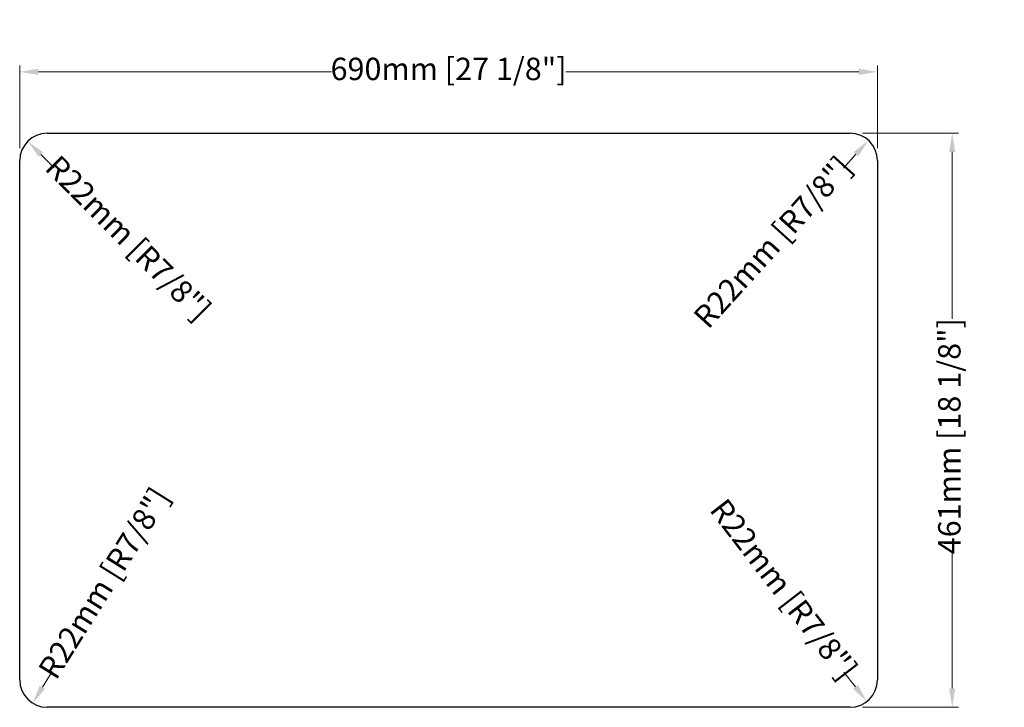
# Model space of a CAD drawing. Units: millimetres. Extents: x 18240 to 19032, y -859 to -307.
import ezdxf

# ---------------------------------------------------------------- set-up
doc = ezdxf.new("R2010")
doc.units = ezdxf.units.MM
doc.header["$LTSCALE"] = 0.025
doc.layers.add('标注线', color=7, linetype='Continuous')
doc.dimstyles.new('毫米英寸', dxfattribs={"dimtxt": 18, "dimasz": 15, "dimexe": 5, "dimexo": 10, "dimgap": 5, "dimtad": 0, "dimdec": 0, "dimtxsty": 'Standard', "dimcen": 2.5, "dimclrd": 3, "dimclre": 3, "dimclrt": 3, "dimadec": 0, "dimazin": 0, "dimtfac": 1, "dimtdec": 0, "dimtmove": 0, "dimatfit": 3, "dimfxl": 1, "dimlwd": 9, "dimlwe": 9, "dimarcsym": 0})

# ---------------------------------------------------------------- blocks, each defined once
blk = doc.blocks.new('*D128')
at = {"layer": 'Defpoints', "color": 0, "transparency": 16777216}
for p in [(18929.48, -348.54), (18239.68, -419.91), (18929.48, -419.91)]:
    blk.add_point(p, dxfattribs=at)
at = {"layer": '标注线', "color": 3, "lineweight": 9, "transparency": 16777216}
for p, q in [((18239.68, -409.91), (18239.68, -343.54)), ((18929.48, -409.91), (18929.48, -343.54)), ((18254.68, -348.54), (18490.41, -348.54)), ((18914.48, -348.54), (18678.76, -348.54))]:
    blk.add_line(p, q, dxfattribs=at)
at = {"layer": '标注线', "color": 3, "transparency": 16777216}
for points in [[(18254.68, -346.04), (18254.68, -351.04), (18239.68, -348.54)], [(18914.48, -346.04), (18914.48, -351.04), (18929.48, -348.54)]]:
    blk.add_solid(points, dxfattribs=at)
at = {"layer": '标注线', "color": 3, "transparency": 16777216, "insert": (18584.58, -348.54), "char_height": 18, "attachment_point": 5}
blk.add_mtext('690mm [27 1/8"]', dxfattribs=at)
blk = doc.blocks.new('*D129')
at = {"layer": 'Defpoints', "color": 0, "transparency": 16777216}
for p in [(18907.48, -397.91), (18907.48, -859.11), (18989.64, -859.11)]:
    blk.add_point(p, dxfattribs=at)
at = {"layer": '标注线', "color": 3, "lineweight": 9, "transparency": 16777216}
for p, q in [((18917.48, -397.91), (18994.64, -397.91)), ((18989.64, -412.91), (18989.64, -546.95)), ((18989.64, -844.11), (18989.64, -735.58)), ((18917.48, -859.11), (18994.64, -859.11))]:
    blk.add_line(p, q, dxfattribs=at)
at = {"layer": '标注线', "color": 3, "transparency": 16777216}
for points in [[(18987.14, -412.91), (18992.14, -412.91), (18989.64, -397.91)], [(18987.14, -844.11), (18992.14, -844.11), (18989.64, -859.11)]]:
    blk.add_solid(points, dxfattribs=at)
at = {"layer": '标注线', "color": 3, "transparency": 16777216, "insert": (18989.64, -641.27), "char_height": 18, "attachment_point": 5, "rotation": 90}
blk.add_mtext('461mm [18 1/8"]', dxfattribs=at)
blk = doc.blocks.new('*D178')
at = {"layer": 'Defpoints', "color": 0, "ltscale": 0.025, "transparency": 16777216}
for p in [(18261.68, -837.11), (18250.03, -855.76)]:
    blk.add_point(p, dxfattribs=at)
at = {"layer": '标注线', "color": 3, "lineweight": 9, "ltscale": 0.025, "transparency": 16777216}
blk.add_line((18265.92, -830.32), (18257.97, -843.04), dxfattribs=at)
at = {"layer": '标注线', "color": 3, "ltscale": 0.025, "transparency": 16777216}
blk.add_solid([(18255.85, -841.72), (18260.09, -844.37), (18250.03, -855.76)], dxfattribs=at)
at = {"layer": '标注线', "color": 3, "ltscale": 0.025, "transparency": 16777216, "insert": (18309.51, -760.56), "char_height": 18, "attachment_point": 5, "rotation": 58.00271}
blk.add_mtext('R22mm [R7/8"]', dxfattribs=at)
blk = doc.blocks.new('*D179')
at = {"layer": 'Defpoints', "color": 0, "ltscale": 0.025, "transparency": 16777216}
for p in [(18246.13, -404.35), (18261.68, -419.91)]:
    blk.add_point(p, dxfattribs=at)
at = {"layer": '标注线', "color": 3, "lineweight": 9, "ltscale": 0.025, "transparency": 16777216}
blk.add_line((18267.34, -425.56), (18256.73, -414.96), dxfattribs=at)
at = {"layer": '标注线', "color": 3, "ltscale": 0.025, "transparency": 16777216}
blk.add_solid([(18258.5, -413.19), (18254.97, -416.72), (18246.13, -404.35)], dxfattribs=at)
at = {"layer": '标注线', "color": 3, "ltscale": 0.025, "transparency": 16777216, "insert": (18325.5, -483.73), "char_height": 18, "attachment_point": 5, "rotation": 315}
blk.add_mtext('R22mm [R7/8"]', dxfattribs=at)
blk = doc.blocks.new('*D180')
at = {"layer": 'Defpoints', "color": 0, "ltscale": 0.025, "transparency": 16777216}
for p in [(18922.23, -403.59), (18907.48, -419.91)]:
    blk.add_point(p, dxfattribs=at)
at = {"layer": '标注线', "color": 3, "lineweight": 9, "ltscale": 0.025, "transparency": 16777216}
blk.add_line((18902.12, -425.84), (18912.18, -414.71), dxfattribs=at)
at = {"layer": '标注线', "color": 3, "ltscale": 0.025, "transparency": 16777216}
blk.add_solid([(18910.32, -413.04), (18914.03, -416.39), (18922.23, -403.59)], dxfattribs=at)
at = {"layer": '标注线', "color": 3, "ltscale": 0.025, "transparency": 16777216, "insert": (18846.97, -486.87), "char_height": 18, "attachment_point": 5, "rotation": 47.89315}
blk.add_mtext('R22mm [R7/8"]', dxfattribs=at)
blk = doc.blocks.new('*D181')
at = {"layer": 'Defpoints', "color": 0, "ltscale": 0.025, "transparency": 16777216}
for p in [(18907.48, -837.11), (18920.93, -854.52)]:
    blk.add_point(p, dxfattribs=at)
at = {"layer": '标注线', "color": 3, "lineweight": 9, "ltscale": 0.025, "transparency": 16777216}
blk.add_line((18902.59, -830.77), (18911.76, -842.65), dxfattribs=at)
at = {"layer": '标注线', "color": 3, "ltscale": 0.025, "transparency": 16777216}
blk.add_solid([(18913.74, -841.12), (18909.78, -844.18), (18920.93, -854.52)], dxfattribs=at)
at = {"layer": '标注线', "color": 3, "ltscale": 0.025, "transparency": 16777216, "insert": (18852.33, -765.66), "char_height": 18, "attachment_point": 5, "rotation": 307.66779}
blk.add_mtext('R22mm [R7/8"]', dxfattribs=at)

msp = doc.modelspace()

# ---------------------------------------------------------------- linework, layer by layer
at = {"layer": '标注线'}
for p, q in [((18261.68, -397.91), (18907.48, -397.91)), ((18239.68, -837.11), (18239.68, -419.91)), ((18929.48, -419.91), (18929.48, -837.11)), ((18907.48, -859.11), (18261.68, -859.11))]:
    msp.add_line(p, q, dxfattribs=at)
for centre, start, end in [((18261.68, -419.91), 90, 180), ((18907.48, -419.91), 0, 90), ((18261.68, -837.11), 180, 270), ((18907.48, -837.11), 270, 0)]:
    msp.add_arc(centre, 22, start, end, dxfattribs=at)

# ---------------------------------------------------------------- dimensions: what is measured, and where the dimension line sits
dim = msp.add_linear_dim(base=(18929.48, -348.54), p1=(18239.68, -419.91), p2=(18929.48, -419.91), dimstyle='毫米英寸', override={"dimpost": 'mm'}, dxfattribs=at)
dim.commit()
dim.dimension.update_dxf_attribs({"geometry": '*D128', "text_midpoint": (18584.58, -348.54), "dimtype": 160})
at = {"layer": '标注线', "ltscale": 0.025}
for center, mpoint, picture, middle in [((18907.48, -419.91), (18922.23, -403.59), '*D180', (18846.97, -486.87)), ((18261.68, -419.91), (18246.13, -404.35), '*D179', (18325.5, -483.73)), ((18261.68, -837.11), (18250.03, -855.76), '*D178', (18309.51, -760.56)), ((18907.48, -837.11), (18920.93, -854.52), '*D181', (18852.33, -765.66))]:
    dim = msp.add_radius_dim(center=center, mpoint=mpoint, dimstyle='毫米英寸', override={"dimpost": 'mm'}, dxfattribs=at)
    dim.commit()
    dim.dimension.update_dxf_attribs({"geometry": picture, "text_midpoint": middle, "dimtype": 164})
at = {"layer": '标注线'}
dim = msp.add_linear_dim(base=(18989.64, -859.11), p1=(18907.48, -397.91), p2=(18907.48, -859.11), angle=90, dimstyle='毫米英寸', override={"dimpost": 'mm'}, dxfattribs=at)
dim.commit()
dim.dimension.update_dxf_attribs({"geometry": '*D129', "text_midpoint": (18989.64, -641.27), "dimtype": 160})

doc.saveas('drawing.dxf')
